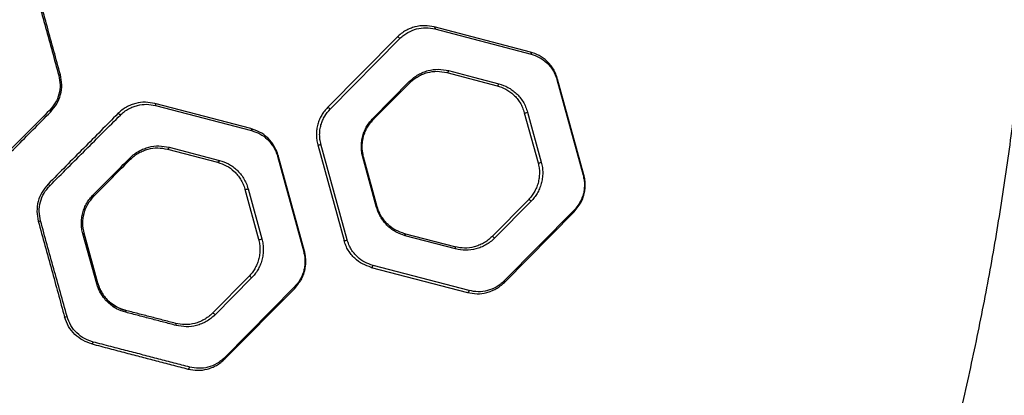
# Model space of a CAD drawing. Units: inches. Extents: x 42641 to 51743, y 30656 to 37285.
# Drawn here: x 46017 to 46497, y 32574 to 32757 of the extents above; entities that cross this region are included whole.
import ezdxf

# ---------------------------------------------------------------- set-up
doc = ezdxf.new("R2010")
doc.units = ezdxf.units.IN
doc.header["$MEASUREMENT"] = 0
doc.layers.add('001 MDP Equipment', color=5, linetype='Continuous')

# ---------------------------------------------------------------- blocks, each defined once
blk = doc.blocks.new('A$C1de1f4c5')
at = {"layer": '001 MDP Equipment', "linetype": 'Continuous', "lineweight": 25}
for p, q in [((-699.53, -1109.25), (-746.37, -1096.99)), ((-746.03, -1097.97), (-699.19, -1110.23)), ((-764.4, -1101.93), (-798.43, -1136.37)), ((-797.13, -1137.09), (-763.09, -1102.65)), ((-740.26, -1119.26), (-715.77, -1125.67)), ((-686.61, -1122.67), (-673.81, -1169.37)), ((-673.44, -1169.08), (-686.24, -1122.39)), ((-776.21, -1141.53), (-758.41, -1123.52)), ((-776.09, -1142.21), (-758.29, -1124.21)), ((-882.24, -1135.32), (-835.41, -1147.58)), ((-702.47, -1138.82), (-695.78, -1163.24)), ((-700.91, -1138.57), (-694.22, -1162.99)), ((-876.48, -1156.61), (-851.98, -1163.02)), ((-875.63, -1155.66), (-851.14, -1162.08)), ((-803.17, -1154.45), (-790.37, -1201.14)), ((-788.81, -1200.9), (-801.61, -1154.21)), ((-822.82, -1160.02), (-810.02, -1206.72)), ((-809.65, -1206.43), (-822.46, -1159.74)), ((-774.5, -1185.01), (-781.19, -1160.58)), ((-774.13, -1184.72), (-780.83, -1160.3)), ((-837.13, -1175.92), (-830.43, -1200.34)), ((-838.69, -1176.16), (-831.99, -1200.58)), ((-700.51, -1181.32), (-718.31, -1199.33)), ((-699.2, -1182.05), (-717.01, -1200.06)), ((-678.17, -1187.17), (-675.35, -1183.5)), ((-678.29, -1186.49), (-712.32, -1220.92)), ((-712.21, -1221.6), (-678.17, -1187.17)), ((-910.92, -1222.36), (-917.69, -1197.93)), ((-910.35, -1222.06), (-917.04, -1197.64)), ((-736.34, -1204.27), (-760.84, -1197.86)), ((-736, -1205.26), (-760.49, -1198.85)), ((-777.07, -1214.28), (-730.23, -1226.54)), ((-729.38, -1225.6), (-776.22, -1213.34)), ((-836.73, -1218.67), (-854.53, -1236.67)), ((-835.42, -1219.4), (-853.22, -1237.41)), ((-814.5, -1223.84), (-848.54, -1258.28)), ((-814.39, -1224.51), (-812.62, -1222.21)), ((-848.42, -1258.95), (-814.39, -1224.51))]:
    blk.add_line(p, q, dxfattribs=at)
at = {"layer": '001 MDP Equipment', "linetype": 'Continuous', "lineweight": 25, "flags": 128}
for points in [[(-746.37, -1096.99), (-746.27, -1097.03), (-746.19, -1097.1), (-746.12, -1097.2), (-746.06, -1097.33), (-746.02, -1097.47), (-746, -1097.63), (-746.01, -1097.8), (-746.03, -1097.97)], [(-764.4, -1101.93), (-764.3, -1101.88), (-764.15, -1101.87), (-763.98, -1101.9), (-763.79, -1101.99), (-763.6, -1102.12), (-763.41, -1102.28), (-763.24, -1102.46), (-763.09, -1102.65)], [(-699.53, -1109.25), (-699.44, -1109.29), (-699.35, -1109.36), (-699.28, -1109.46), (-699.22, -1109.59), (-699.19, -1109.73), (-699.17, -1109.89), (-699.17, -1110.06), (-699.19, -1110.23)], [(-739.41, -1118.31), (-739.47, -1118.52), (-739.54, -1118.72), (-739.64, -1118.89), (-739.75, -1119.04), (-739.88, -1119.16), (-740.01, -1119.24), (-740.14, -1119.27), (-740.26, -1119.26)], [(-739.41, -1118.31), (-727.17, -1121.52), (-714.92, -1124.72)], [(-686.24, -1122.39), (-686.24, -1122.42), (-686.25, -1122.45), (-686.28, -1122.48), (-686.32, -1122.52), (-686.38, -1122.55), (-686.44, -1122.59), (-686.52, -1122.63), (-686.61, -1122.67)], [(-758.41, -1123.52), (-758.34, -1123.63), (-758.29, -1123.73), (-758.25, -1123.83), (-758.23, -1123.93), (-758.22, -1124.01), (-758.23, -1124.09), (-758.25, -1124.15), (-758.29, -1124.21)], [(-715.77, -1125.67), (-715.64, -1125.68), (-715.51, -1125.65), (-715.38, -1125.57), (-715.25, -1125.46), (-715.14, -1125.3), (-715.04, -1125.13), (-714.97, -1124.93), (-714.92, -1124.72)], [(-882.59, -1134.34), (-882.49, -1134.38), (-882.4, -1134.45), (-882.33, -1134.55), (-882.28, -1134.67), (-882.24, -1134.82), (-882.22, -1134.98), (-882.22, -1135.15), (-882.24, -1135.32)], [(-835.75, -1146.6), (-866.35, -1138.59), (-882.59, -1134.34)], [(-798.43, -1136.37), (-798.33, -1136.31), (-798.19, -1136.3), (-798.02, -1136.34), (-797.83, -1136.42), (-797.63, -1136.55), (-797.44, -1136.71), (-797.27, -1136.89), (-797.13, -1137.09)], [(-900.61, -1139.28), (-900.53, -1139.24), (-900.41, -1139.24), (-900.26, -1139.29), (-900.09, -1139.37), (-899.91, -1139.5), (-899.73, -1139.65), (-899.56, -1139.82), (-899.4, -1140)], [(-776.21, -1141.53), (-776.14, -1141.64), (-776.09, -1141.74), (-776.06, -1141.84), (-776.03, -1141.94), (-776.02, -1142.02), (-776.03, -1142.1), (-776.05, -1142.16), (-776.09, -1142.21)], [(-835.75, -1146.6), (-835.65, -1146.64), (-835.57, -1146.71), (-835.49, -1146.81), (-835.44, -1146.93), (-835.4, -1147.08), (-835.38, -1147.24), (-835.38, -1147.41), (-835.41, -1147.58)], [(-875.63, -1155.66), (-875.68, -1155.87), (-875.76, -1156.06), (-875.85, -1156.24), (-875.97, -1156.39), (-876.09, -1156.51), (-876.22, -1156.58), (-876.35, -1156.62), (-876.48, -1156.61)], [(-894.67, -1160.87), (-894.6, -1160.98), (-894.54, -1161.09), (-894.5, -1161.19), (-894.47, -1161.28), (-894.45, -1161.37), (-894.46, -1161.44), (-894.47, -1161.5), (-894.51, -1161.55)], [(-822.46, -1159.74), (-822.46, -1159.77), (-822.47, -1159.8), (-822.5, -1159.83), (-822.54, -1159.86), (-822.59, -1159.9), (-822.66, -1159.94), (-822.74, -1159.98), (-822.82, -1160.02)], [(-781.19, -1160.58), (-781.11, -1160.54), (-781.03, -1160.5), (-780.96, -1160.46), (-780.91, -1160.42), (-780.87, -1160.39), (-780.84, -1160.35), (-780.83, -1160.32), (-780.83, -1160.3)], [(-851.14, -1162.08), (-851.19, -1162.28), (-851.26, -1162.48), (-851.36, -1162.65), (-851.47, -1162.8), (-851.6, -1162.92), (-851.73, -1163), (-851.86, -1163.03), (-851.98, -1163.02)], [(-673.44, -1169.08), (-673.44, -1169.11), (-673.45, -1169.14), (-673.48, -1169.17), (-673.52, -1169.21), (-673.57, -1169.25), (-673.64, -1169.29), (-673.72, -1169.33), (-673.81, -1169.37)], [(-912.65, -1178.88), (-912.56, -1179), (-912.47, -1179.11), (-912.4, -1179.21), (-912.35, -1179.31), (-912.31, -1179.4), (-912.29, -1179.47), (-912.29, -1179.52), (-912.31, -1179.56)], [(-774.5, -1185.01), (-774.41, -1184.96), (-774.33, -1184.92), (-774.27, -1184.88), (-774.21, -1184.85), (-774.17, -1184.81), (-774.14, -1184.78), (-774.13, -1184.74), (-774.13, -1184.72)], [(-699.2, -1182.05), (-699.35, -1181.85), (-699.52, -1181.67), (-699.71, -1181.51), (-699.91, -1181.38), (-700.1, -1181.29), (-700.27, -1181.25), (-700.41, -1181.26), (-700.51, -1181.32)], [(-678.29, -1186.49), (-678.22, -1186.59), (-678.17, -1186.7), (-678.13, -1186.8), (-678.11, -1186.89), (-678.1, -1186.98), (-678.11, -1187.05), (-678.13, -1187.12), (-678.17, -1187.17)], [(-760.49, -1198.85), (-760.47, -1198.68), (-760.47, -1198.5), (-760.49, -1198.34), (-760.52, -1198.2), (-760.58, -1198.07), (-760.65, -1197.97), (-760.74, -1197.9), (-760.84, -1197.86)], [(-717.01, -1200.06), (-717.15, -1199.86), (-717.32, -1199.68), (-717.51, -1199.52), (-717.71, -1199.39), (-717.9, -1199.3), (-718.07, -1199.26), (-718.21, -1199.27), (-718.31, -1199.33)], [(-736, -1205.26), (-735.97, -1205.09), (-735.97, -1204.92), (-735.99, -1204.76), (-736.03, -1204.61), (-736.08, -1204.49), (-736.16, -1204.39), (-736.24, -1204.31), (-736.34, -1204.27)], [(-809.65, -1206.43), (-809.65, -1206.46), (-809.67, -1206.49), (-809.7, -1206.52), (-809.74, -1206.56), (-809.79, -1206.6), (-809.86, -1206.64), (-809.93, -1206.68), (-810.02, -1206.72)], [(-777.07, -1214.28), (-776.95, -1214.29), (-776.81, -1214.26), (-776.68, -1214.18), (-776.56, -1214.07), (-776.45, -1213.92), (-776.35, -1213.74), (-776.27, -1213.55), (-776.22, -1213.34)], [(-835.42, -1219.4), (-835.57, -1219.2), (-835.74, -1219.02), (-835.93, -1218.86), (-836.13, -1218.73), (-836.32, -1218.64), (-836.49, -1218.6), (-836.63, -1218.61), (-836.73, -1218.67)], [(-814.39, -1224.51), (-814.35, -1224.46), (-814.33, -1224.4), (-814.32, -1224.33), (-814.33, -1224.24), (-814.35, -1224.15), (-814.39, -1224.05), (-814.44, -1223.95), (-814.5, -1223.84)], [(-712.21, -1221.6), (-712.17, -1221.55), (-712.15, -1221.49), (-712.14, -1221.41), (-712.15, -1221.33), (-712.17, -1221.23), (-712.21, -1221.13), (-712.26, -1221.03), (-712.32, -1220.92)], [(-730.23, -1226.54), (-730.11, -1226.55), (-729.98, -1226.52), (-729.85, -1226.44), (-729.72, -1226.33), (-729.61, -1226.18), (-729.51, -1226), (-729.44, -1225.81), (-729.38, -1225.6)], [(-896.77, -1236.2), (-896.74, -1236.02), (-896.73, -1235.85), (-896.74, -1235.69), (-896.77, -1235.54), (-896.82, -1235.42), (-896.89, -1235.32), (-896.96, -1235.25), (-897.05, -1235.21)], [(-853.22, -1237.41), (-853.37, -1237.21), (-853.54, -1237.03), (-853.73, -1236.87), (-853.93, -1236.74), (-854.12, -1236.65), (-854.29, -1236.61), (-854.43, -1236.62), (-854.53, -1236.67)], [(-872.21, -1242.61), (-872.19, -1242.44), (-872.19, -1242.27), (-872.21, -1242.1), (-872.24, -1241.96), (-872.3, -1241.83), (-872.37, -1241.73), (-872.46, -1241.66), (-872.56, -1241.62)], [(-913.29, -1251.63), (-913.21, -1251.63), (-913.12, -1251.59), (-913.03, -1251.51), (-912.95, -1251.39), (-912.86, -1251.25), (-912.78, -1251.08), (-912.71, -1250.89), (-912.66, -1250.69)], [(-848.42, -1258.95), (-848.39, -1258.9), (-848.36, -1258.83), (-848.36, -1258.76), (-848.37, -1258.68), (-848.39, -1258.58), (-848.42, -1258.48), (-848.48, -1258.38), (-848.54, -1258.28)], [(-866.45, -1263.89), (-866.33, -1263.9), (-866.19, -1263.87), (-866.06, -1263.79), (-865.94, -1263.67), (-865.83, -1263.53), (-865.73, -1263.35), (-865.65, -1263.16), (-865.6, -1262.95)]]:
    blk.add_lwpolyline(points, dxfattribs=at)
at = {"layer": '001 MDP Equipment', "linetype": 'Continuous', "lineweight": 25}
for centre, radius, start, end in [((-929.98, -1117.83), 2.84, 281.714, 298.3346), ((-935.46, -1139.57), 2.39, 28.7968, 50.1397), ((-702.01, -1136.68), 2.18, 257.7156, 300.1739), ((-802.7, -1152.33), 2.17, 257.5193, 300.2676), ((-695.31, -1161.13), 2.15, 257.3484, 300.3531), ((-936.32, -1176.57), 3.3, 40.0687, 59.6943), ((-838.21, -1174.07), 2.14, 257.1902, 300.4101), ((-940.05, -1186.32), 5.51, 276.9459, 288.3498), ((-917.94, -1196.51), 1.44, 279.869, 308.3415), ((-831.51, -1198.52), 2.12, 256.8195, 300.5939), ((-789.88, -1199.08), 2.11, 256.7867, 300.6069), ((-911.09, -1221.31), 1.06, 279.2767, 314.6392), ((-926.64, -1234.97), 3.52, 270.9806, 291.0544)]:
    blk.add_arc(centre, radius, start, end, dxfattribs=at)
for points, knots in [([(-505.24, -1344.57), (-502.12, -1333.2), (-495.89, -1310.52), (-487.63, -1276.14), (-480.21, -1241.62), (-473.68, -1206.91), (-468.04, -1172.02), (-463.38, -1137.62), (-459.65, -1103.72), (-456.79, -1070.32), (-454.74, -1036.76), (-453.51, -1003.04), (-453.1, -968.59), (-453.57, -933.53), (-454.97, -897.95), (-457.29, -862.53), (-460.5, -827.29), (-464.61, -792.21), (-469.51, -757.97), (-475.14, -724.54), (-481.45, -691.91), (-488.56, -659.43), (-496.41, -627.07), (-502.29, -605.69), (-505.24, -594.98)], [0, 0, 0, 0, 0.047082, 0.093971, 0.140707, 0.187331, 0.233883, 0.280407, 0.324289, 0.368227, 0.412263, 0.456438, 0.500716, 0.54749, 0.594088, 0.640562, 0.686962, 0.733336, 0.779729, 0.82353, 0.867423, 0.911444, 0.955626, 1, 1, 1, 1]), ([(-429.38, -969.78), (-429.46, -982.21), (-429.64, -1007.12), (-431.09, -1044.41), (-433.39, -1081.53), (-436.62, -1118.52), (-440.73, -1155.25), (-445.65, -1191.13), (-451.32, -1226.19), (-457.64, -1260.33), (-464.78, -1294.32), (-472.66, -1328.24), (-478.61, -1350.79), (-481.61, -1362.17)], [0, 0, 0, 0, 0.09347, 0.187198, 0.280585, 0.373258, 0.466718, 0.559244, 0.646675, 0.735275, 0.822229, 0.910275, 1, 1, 1, 1]), ([(-942.33, -1073.92), (-940.18, -1081.7), (-935.86, -1097.28), (-931.55, -1112.84), (-929.4, -1120.61)], [0, 0, 0, 0, 0.499995, 1, 1, 1, 1]), ([(-928.63, -1120.33), (-930.75, -1112.61), (-935.01, -1097.05), (-939.28, -1081.48), (-941.43, -1073.64)], [0, 0, 0, 0, 0.4968003, 1, 1, 1, 1]), ([(-746.37, -1096.99), (-747.94, -1096.7), (-751.07, -1096.12), (-755.05, -1096.69), (-758.11, -1097.69), (-760.34, -1098.76), (-762.47, -1100.14), (-763.76, -1101.33), (-764.4, -1101.93)], [0, 0, 0, 0, 0.248912, 0.498556, 0.622773, 0.747373, 0.873541, 1, 1, 1, 1]), ([(-763.09, -1102.65), (-762.48, -1102.08), (-761.27, -1100.95), (-758.58, -1099.22), (-754.99, -1097.78), (-750.48, -1097.15), (-747.51, -1097.7), (-746.03, -1097.97)], [0, 0, 0, 0, 0.125908, 0.251814, 0.500336, 0.750519, 1, 1, 1, 1]), ([(-686.24, -1122.39), (-686.51, -1121.54), (-687.06, -1119.83), (-688.29, -1117.52), (-689.76, -1115.45), (-692.01, -1113.07), (-695.22, -1110.7), (-698.1, -1109.73), (-699.53, -1109.25)], [0, 0, 0, 0, 0.125958, 0.251209, 0.376968, 0.501794, 0.750896, 1, 1, 1, 1]), ([(-699.19, -1110.23), (-697.83, -1110.69), (-695.12, -1111.6), (-692.07, -1113.85), (-689.94, -1116.1), (-688.55, -1118.06), (-687.38, -1120.24), (-686.87, -1121.86), (-686.61, -1122.67)], [0, 0, 0, 0, 0.250516, 0.500315, 0.625093, 0.750499, 0.875057, 1, 1, 1, 1]), ([(-758.41, -1123.52), (-757.73, -1122.89), (-756.39, -1121.64), (-754.15, -1120.19), (-751.81, -1119.06), (-748.57, -1117.99), (-744.37, -1117.4), (-741.07, -1118.01), (-739.41, -1118.31)], [0, 0, 0, 0, 0.125109, 0.249349, 0.374589, 0.499749, 0.749833, 1, 1, 1, 1]), ([(-929.4, -1120.61), (-929.1, -1122.13), (-928.5, -1125.18), (-929.18, -1129.84), (-930.9, -1134.21), (-932.92, -1136.56), (-933.93, -1137.73)], [0, 0, 0, 0, 0.249762, 0.499664, 0.749797, 1, 1, 1, 1]), ([(-933.36, -1138.42), (-932.31, -1137.17), (-930.19, -1134.69), (-928.39, -1130.07), (-927.69, -1125.16), (-928.32, -1121.94), (-928.63, -1120.33)], [0, 0, 0, 0, 0.249565, 0.499676, 0.749931, 1, 1, 1, 1]), ([(-758.29, -1124.21), (-757.65, -1123.61), (-756.38, -1122.42), (-754.25, -1121.05), (-752.03, -1119.97), (-748.95, -1118.96), (-744.97, -1118.39), (-741.83, -1118.97), (-740.26, -1119.26)], [0, 0, 0, 0, 0.124516, 0.248446, 0.37359, 0.498824, 0.749353, 1, 1, 1, 1]), ([(-715.77, -1125.67), (-714.34, -1126.15), (-711.48, -1127.12), (-708.26, -1129.48), (-706, -1131.87), (-704.53, -1133.94), (-703.3, -1136.24), (-702.75, -1137.96), (-702.47, -1138.82)], [0, 0, 0, 0, 0.250964, 0.501886, 0.626564, 0.751927, 0.87583, 1, 1, 1, 1]), ([(-714.92, -1124.72), (-713.41, -1125.23), (-711.14, -1125.98), (-708.36, -1127.76), (-706.41, -1129.36), (-704.63, -1131.25), (-703.08, -1133.43), (-701.78, -1135.86), (-701.2, -1137.67), (-700.91, -1138.57)], [0, 0, 0, 0, 0.249431, 0.374639, 0.499945, 0.624607, 0.750284, 0.874842, 1, 1, 1, 1]), ([(-882.59, -1134.34), (-884.12, -1134.05), (-887.2, -1133.48), (-891.09, -1134), (-894.17, -1134.97), (-896.44, -1136.05), (-898.64, -1137.44), (-899.96, -1138.67), (-900.61, -1139.28)], [0, 0, 0, 0, 0.248467, 0.49772, 0.622172, 0.74763, 0.873644, 1, 1, 1, 1]), ([(-899.4, -1140), (-898.77, -1139.42), (-897.51, -1138.26), (-895.41, -1136.94), (-893.24, -1135.92), (-890.3, -1135), (-886.61, -1134.51), (-883.7, -1135.05), (-882.24, -1135.32)], [0, 0, 0, 0, 0.125668, 0.251491, 0.377229, 0.502356, 0.751895, 1, 1, 1, 1]), ([(-798.43, -1136.37), (-798.95, -1136.92), (-799.98, -1138.04), (-801.29, -1140.01), (-802.38, -1142.15), (-803.2, -1144.49), (-803.72, -1146.95), (-803.88, -1149.48), (-803.74, -1152.01), (-803.36, -1153.64), (-803.17, -1154.45)], [0, 0, 0, 0, 0.124316, 0.248436, 0.373648, 0.49784, 0.623288, 0.748412, 0.873756, 1, 1, 1, 1]), ([(-801.61, -1154.21), (-801.79, -1153.44), (-802.15, -1151.9), (-802.29, -1149.5), (-802.13, -1147.1), (-801.64, -1144.77), (-800.86, -1142.57), (-799.5, -1139.83), (-798.07, -1138.18), (-797.13, -1137.09)], [0, 0, 0, 0, 0.126076, 0.251113, 0.3759, 0.50111, 0.625248, 0.750694, 1, 1, 1, 1]), ([(-933.93, -1137.73), (-936.8, -1140.61), (-942.53, -1146.35), (-951.16, -1154.99), (-959.77, -1163.61), (-965.46, -1169.31), (-968.31, -1172.17)], [0, 0, 0, 0, 0.250478, 0.499982, 0.749481, 1, 1, 1, 1]), ([(-967.4, -1172.85), (-964.57, -1169.99), (-958.94, -1164.29), (-950.42, -1155.67), (-941.88, -1147.04), (-936.21, -1141.29), (-933.36, -1138.42)], [0, 0, 0, 0, 0.250498, 0.500004, 0.749512, 1, 1, 1, 1]), ([(-900.61, -1139.28), (-903.37, -1142.06), (-908.86, -1147.62), (-917.34, -1156.2), (-925.93, -1164.89), (-931.74, -1170.77), (-934.65, -1173.71)], [0, 0, 0, 0, 0.25065, 0.500027, 0.749427, 1, 1, 1, 1]), ([(-933.79, -1174.44), (-930.85, -1171.49), (-924.98, -1165.62), (-916.3, -1156.92), (-907.73, -1148.34), (-902.19, -1142.79), (-899.4, -1140)], [0, 0, 0, 0, 0.250529, 0.499906, 0.749292, 1, 1, 1, 1]), ([(-781.19, -1160.58), (-781.39, -1159.73), (-781.79, -1158.04), (-781.95, -1155.37), (-781.78, -1152.7), (-781.24, -1150.11), (-780.38, -1147.64), (-779.22, -1145.37), (-777.84, -1143.3), (-776.75, -1142.12), (-776.21, -1141.53)], [0, 0, 0, 0, 0.124899, 0.249742, 0.374683, 0.499437, 0.62455, 0.74944, 0.874761, 1, 1, 1, 1]), ([(-780.83, -1160.3), (-781.01, -1159.49), (-781.39, -1157.88), (-781.54, -1155.35), (-781.38, -1152.82), (-780.87, -1150.35), (-780.05, -1148.01), (-778.95, -1145.86), (-777.64, -1143.89), (-776.61, -1142.77), (-776.09, -1142.21)], [0, 0, 0, 0, 0.124671, 0.249117, 0.373625, 0.498058, 0.623051, 0.748125, 0.873966, 1, 1, 1, 1]), ([(-823.87, -1156.2), (-824.09, -1155.77), (-824.69, -1154.55), (-825.98, -1152.81), (-828.22, -1150.41), (-831.44, -1148.05), (-834.31, -1147.08), (-835.75, -1146.6)], [0, 0, 0, 0, 0.085837, 0.239375, 0.391763, 0.695883, 1, 1, 1, 1]), ([(-835.41, -1147.58), (-834.05, -1148.04), (-831.33, -1148.96), (-828.28, -1151.2), (-826.16, -1153.45), (-824.77, -1155.41), (-823.6, -1157.59), (-823.08, -1159.21), (-822.82, -1160.02)], [0, 0, 0, 0, 0.250506, 0.500308, 0.625092, 0.750492, 0.875051, 1, 1, 1, 1]), ([(-894.67, -1160.87), (-893.98, -1160.23), (-892.59, -1158.95), (-890.32, -1157.52), (-887.98, -1156.39), (-884.75, -1155.34), (-880.57, -1154.75), (-877.28, -1155.36), (-875.63, -1155.66)], [0, 0, 0, 0, 0.125818, 0.25072, 0.375893, 0.500758, 0.74946, 1, 1, 1, 1]), ([(-894.51, -1161.55), (-893.86, -1160.94), (-892.55, -1159.73), (-890.41, -1158.36), (-888.2, -1157.3), (-885.14, -1156.3), (-881.17, -1155.75), (-878.05, -1156.32), (-876.48, -1156.61)], [0, 0, 0, 0, 0.1244299, 0.2482092, 0.3734388, 0.4986662, 0.7483857, 1, 1, 1, 1]), ([(-822.46, -1159.74), (-822.71, -1158.87), (-823.09, -1157.63), (-823.69, -1156.54), (-823.87, -1156.2)], [0, 0, 0, 0, 0.696303, 1, 1, 1, 1]), ([(-912.65, -1178.88), (-909.59, -1175.81), (-903.47, -1169.68), (-897.6, -1163.81), (-894.67, -1160.87)], [0, 0, 0, 0, 0.499923, 1, 1, 1, 1]), ([(-912.31, -1179.56), (-909.28, -1176.5), (-903.22, -1170.37), (-897.41, -1164.49), (-894.51, -1161.55)], [0, 0, 0, 0, 0.499998, 1, 1, 1, 1]), ([(-851.98, -1163.02), (-850.55, -1163.5), (-847.69, -1164.46), (-844.47, -1166.83), (-842.22, -1169.21), (-840.75, -1171.28), (-839.51, -1173.59), (-838.96, -1175.3), (-838.69, -1176.16)], [0, 0, 0, 0, 0.2509531, 0.5018653, 0.6265347, 0.751903, 0.8758184, 1, 1, 1, 1]), ([(-851.14, -1162.08), (-849.63, -1162.58), (-847.36, -1163.33), (-844.58, -1165.11), (-842.63, -1166.71), (-840.85, -1168.6), (-839.3, -1170.78), (-837.99, -1173.21), (-837.42, -1175.02), (-837.13, -1175.92)], [0, 0, 0, 0, 0.249435, 0.374646, 0.499936, 0.624596, 0.750262, 0.874832, 1, 1, 1, 1]), ([(-695.78, -1163.24), (-695.59, -1164.04), (-695.21, -1165.65), (-695.06, -1168.18), (-695.23, -1170.71), (-695.74, -1173.18), (-696.55, -1175.51), (-697.65, -1177.67), (-698.97, -1179.64), (-700, -1180.76), (-700.51, -1181.32)], [0, 0, 0, 0, 0.12469, 0.249133, 0.373658, 0.498067, 0.623068, 0.748121, 0.873975, 1, 1, 1, 1]), ([(-694.22, -1162.99), (-694.02, -1163.84), (-693.62, -1165.54), (-693.46, -1168.2), (-693.64, -1170.87), (-694.17, -1173.46), (-695.03, -1175.93), (-696.19, -1178.2), (-697.57, -1180.28), (-698.66, -1181.46), (-699.2, -1182.05)], [0, 0, 0, 0, 0.1248994, 0.2497333, 0.374686, 0.4994151, 0.6245469, 0.7494173, 0.8747513, 1, 1, 1, 1]), ([(-673.81, -1169.37), (-673.63, -1170.14), (-673.27, -1171.67), (-673.13, -1174.07), (-673.29, -1176.47), (-673.77, -1178.79), (-674.55, -1181), (-675.91, -1183.74), (-677.34, -1185.39), (-678.29, -1186.49)], [0, 0, 0, 0, 0.126059, 0.251123, 0.37589, 0.501115, 0.625259, 0.750704, 1, 1, 1, 1]), ([(-675.35, -1183.5), (-674.97, -1182.79), (-674.21, -1181.38), (-673.4, -1179.03), (-672.89, -1176.58), (-672.72, -1174.05), (-672.87, -1171.52), (-673.25, -1169.9), (-673.44, -1169.08)], [0, 0, 0, 0, 0.166609, 0.331867, 0.498804, 0.665265, 0.832077, 1, 1, 1, 1]), ([(-934.65, -1173.71), (-935.71, -1174.96), (-937.82, -1177.44), (-939.62, -1182.06), (-940.32, -1186.97), (-939.7, -1190.19), (-939.38, -1191.8)], [0, 0, 0, 0, 0.249526, 0.499647, 0.749897, 1, 1, 1, 1]), ([(-938.31, -1191.56), (-938.61, -1190.04), (-939.21, -1186.99), (-938.54, -1182.34), (-936.82, -1177.97), (-934.8, -1175.61), (-933.79, -1174.44)], [0, 0, 0, 0, 0.249806, 0.499729, 0.74985, 1, 1, 1, 1]), ([(-917.69, -1197.93), (-917.89, -1197.09), (-918.29, -1195.42), (-918.45, -1192.82), (-918.3, -1190.22), (-917.79, -1187.67), (-916.95, -1185.21), (-915.81, -1182.9), (-914.38, -1180.75), (-913.23, -1179.51), (-912.65, -1178.88)], [0, 0, 0, 0, 0.124889, 0.249192, 0.374453, 0.498733, 0.623893, 0.748838, 0.873704, 1, 1, 1, 1]), ([(-917.04, -1197.64), (-917.36, -1196.03), (-917.98, -1192.81), (-917.27, -1187.87), (-915.44, -1183.23), (-913.35, -1180.79), (-912.31, -1179.56)], [0, 0, 0, 0, 0.24937, 0.499048, 0.749079, 1, 1, 1, 1]), ([(-760.49, -1198.85), (-762, -1198.35), (-764.27, -1197.59), (-767.05, -1195.82), (-769, -1194.22), (-770.78, -1192.32), (-772.33, -1190.15), (-773.63, -1187.72), (-774.21, -1185.91), (-774.5, -1185.01)], [0, 0, 0, 0, 0.249402, 0.374565, 0.499903, 0.624559, 0.750218, 0.874834, 1, 1, 1, 1]), ([(-760.84, -1197.86), (-762.27, -1197.38), (-765.13, -1196.42), (-768.34, -1194.06), (-770.6, -1191.67), (-772.07, -1189.6), (-773.31, -1187.29), (-773.86, -1185.58), (-774.13, -1184.72)], [0, 0, 0, 0, 0.250921, 0.501829, 0.626506, 0.751867, 0.875822, 1, 1, 1, 1]), ([(-939.38, -1191.8), (-937.23, -1199.65), (-932.96, -1215.23), (-928.7, -1230.78), (-926.58, -1238.49)], [0, 0, 0, 0, 0.504126, 1, 1, 1, 1]), ([(-925.38, -1238.25), (-927.53, -1230.48), (-931.84, -1214.93), (-936.16, -1199.35), (-938.31, -1191.56)], [0, 0, 0, 0, 0.500009, 1, 1, 1, 1]), ([(-718.31, -1199.33), (-718.95, -1199.92), (-720.23, -1201.12), (-722.36, -1202.49), (-724.58, -1203.57), (-727.66, -1204.58), (-731.64, -1205.14), (-734.77, -1204.56), (-736.34, -1204.27)], [0, 0, 0, 0, 0.124493, 0.248388, 0.373516, 0.498755, 0.749319, 1, 1, 1, 1]), ([(-831.99, -1200.58), (-831.81, -1201.39), (-831.43, -1202.99), (-831.28, -1205.52), (-831.44, -1208.05), (-831.95, -1210.51), (-832.77, -1212.85), (-833.86, -1215.02), (-835.18, -1216.99), (-836.21, -1218.11), (-836.73, -1218.67)], [0, 0, 0, 0, 0.124705, 0.249164, 0.373698, 0.498096, 0.623097, 0.748126, 0.87399, 1, 1, 1, 1]), ([(-830.43, -1200.34), (-830.24, -1201.19), (-829.84, -1202.89), (-829.68, -1205.55), (-829.85, -1208.21), (-830.39, -1210.81), (-831.25, -1213.27), (-832.4, -1215.55), (-833.79, -1217.62), (-834.88, -1218.81), (-835.42, -1219.4)], [0, 0, 0, 0, 0.124905, 0.2497374, 0.3746854, 0.4994039, 0.6245508, 0.7494092, 0.874753, 1, 1, 1, 1]), ([(-777.07, -1214.28), (-778.51, -1213.8), (-781.38, -1212.83), (-784.6, -1210.46), (-786.85, -1208.08), (-788.31, -1206.01), (-789.55, -1203.71), (-790.09, -1202), (-790.37, -1201.14)], [0, 0, 0, 0, 0.249086, 0.498216, 0.62304, 0.748808, 0.87404, 1, 1, 1, 1]), ([(-776.22, -1213.34), (-777.58, -1212.88), (-780.3, -1211.97), (-783.34, -1209.73), (-785.47, -1207.47), (-786.86, -1205.51), (-788.03, -1203.33), (-788.55, -1201.71), (-788.81, -1200.9)], [0, 0, 0, 0, 0.250482, 0.500311, 0.625099, 0.750519, 0.875052, 1, 1, 1, 1]), ([(-717.01, -1200.06), (-717.68, -1200.68), (-719.02, -1201.94), (-721.26, -1203.39), (-723.61, -1204.52), (-726.85, -1205.59), (-731.05, -1206.18), (-734.35, -1205.57), (-736, -1205.26)], [0, 0, 0, 0, 0.125107, 0.249329, 0.374564, 0.499734, 0.749844, 1, 1, 1, 1]), ([(-810.02, -1206.72), (-809.84, -1207.49), (-809.48, -1209.02), (-809.34, -1211.42), (-809.5, -1213.81), (-809.98, -1216.14), (-810.76, -1218.35), (-812.12, -1221.09), (-813.55, -1222.74), (-814.5, -1223.84)], [0, 0, 0, 0, 0.126042, 0.251148, 0.375885, 0.501135, 0.625273, 0.75072, 1, 1, 1, 1]), ([(-812.62, -1222.21), (-812.25, -1221.77), (-811.39, -1220.73), (-810.44, -1218.7), (-809.61, -1216.38), (-809.1, -1213.92), (-808.94, -1211.39), (-809.09, -1208.86), (-809.46, -1207.24), (-809.65, -1206.43)], [0, 0, 0, 0, 0.109515, 0.257876, 0.405053, 0.55374, 0.701938, 0.850511, 1, 1, 1, 1]), ([(-896.77, -1236.2), (-898.29, -1235.7), (-900.58, -1234.95), (-903.43, -1233.14), (-905.43, -1231.51), (-907.24, -1229.59), (-908.79, -1227.4), (-910.08, -1224.99), (-910.64, -1223.23), (-910.92, -1222.36)], [0, 0, 0, 0, 0.249749, 0.374833, 0.500481, 0.624633, 0.74948, 0.874845, 1, 1, 1, 1]), ([(-910.35, -1222.06), (-910.08, -1222.9), (-909.55, -1224.58), (-908.32, -1226.89), (-906.76, -1229.1), (-904.83, -1231.11), (-902.48, -1232.9), (-899.87, -1234.33), (-897.99, -1234.91), (-897.05, -1235.21)], [0, 0, 0, 0, 0.12597, 0.253294, 0.380653, 0.527229, 0.673871, 0.836886, 1, 1, 1, 1]), ([(-897.05, -1235.21), (-898.48, -1234.73), (-900.63, -1234.02), (-903.31, -1232.3), (-905.19, -1230.75), (-906.88, -1228.93), (-908.34, -1226.85), (-909.55, -1224.56), (-910.08, -1222.9), (-910.35, -1222.06)], [0, 0, 0, 0, 0.250324, 0.375488, 0.501099, 0.62514, 0.749833, 0.875029, 1, 1, 1, 1]), ([(-730.23, -1226.54), (-728.67, -1226.83), (-725.55, -1227.41), (-721.57, -1226.85), (-718.5, -1225.85), (-716.28, -1224.78), (-714.14, -1223.4), (-712.85, -1222.2), (-712.21, -1221.6)], [0, 0, 0, 0, 0.248914, 0.498556, 0.622741, 0.747309, 0.873492, 1, 1, 1, 1]), ([(-712.32, -1220.92), (-712.93, -1221.49), (-714.15, -1222.63), (-716.84, -1224.36), (-720.44, -1225.8), (-724.95, -1226.42), (-727.91, -1225.88), (-729.38, -1225.6)], [0, 0, 0, 0, 0.125931, 0.251832, 0.500257, 0.75046, 1, 1, 1, 1]), ([(-912.66, -1250.69), (-914.09, -1250.21), (-916.95, -1249.25), (-920.7, -1246.41), (-923.74, -1242.74), (-924.83, -1239.75), (-925.38, -1238.25)], [0, 0, 0, 0, 0.2512921, 0.5018525, 0.7515072, 1, 1, 1, 1]), ([(-872.56, -1241.62), (-874.63, -1241.07), (-878.69, -1240.01), (-884.79, -1238.41), (-890.79, -1236.84), (-894.97, -1235.75), (-897.05, -1235.21)], [0, 0, 0, 0, 0.255719, 0.499972, 0.749956, 1, 1, 1, 1]), ([(-872.21, -1242.61), (-874.24, -1242.08), (-878.3, -1241.02), (-884.41, -1239.42), (-890.47, -1237.83), (-894.66, -1236.75), (-896.77, -1236.2)], [0, 0, 0, 0, 0.2494293, 0.4988526, 0.7482804, 1, 1, 1, 1]), ([(-854.53, -1236.67), (-855.17, -1237.27), (-856.45, -1238.46), (-858.58, -1239.84), (-860.8, -1240.92), (-863.88, -1241.92), (-867.87, -1242.48), (-870.99, -1241.91), (-872.56, -1241.62)], [0, 0, 0, 0, 0.124477, 0.248353, 0.373475, 0.498718, 0.749299, 1, 1, 1, 1]), ([(-853.22, -1237.41), (-853.9, -1238.04), (-855.24, -1239.29), (-857.48, -1240.74), (-859.83, -1241.88), (-863.08, -1242.94), (-867.27, -1243.53), (-870.57, -1242.92), (-872.21, -1242.61)], [0, 0, 0, 0, 0.1251036, 0.2493176, 0.3745436, 0.4997216, 0.7498475, 1, 1, 1, 1]), ([(-913.29, -1251.63), (-914.79, -1251.12), (-917.79, -1250.1), (-921.7, -1247.1), (-924.88, -1243.22), (-926.01, -1240.07), (-926.58, -1238.49)], [0, 0, 0, 0, 0.249675, 0.499708, 0.749968, 1, 1, 1, 1]), ([(-913.29, -1251.63), (-910.41, -1252.38), (-904.67, -1253.88), (-896.58, -1256), (-889.21, -1257.93), (-881.83, -1259.86), (-874.29, -1261.84), (-869.12, -1263.19), (-866.45, -1263.89)], [0, 0, 0, 0, 0.167749, 0.334471, 0.500727, 0.656982, 0.823408, 1, 1, 1, 1]), ([(-865.6, -1262.95), (-868.11, -1262.3), (-873.14, -1260.98), (-880.67, -1259.01), (-888.22, -1257.03), (-895.78, -1255.06), (-903.95, -1252.95), (-909.75, -1251.45), (-912.66, -1250.69)], [0, 0, 0, 0, 0.165708, 0.33142, 0.49713, 0.663669, 0.831038, 1, 1, 1, 1]), ([(-866.45, -1263.89), (-864.89, -1264.18), (-861.77, -1264.75), (-857.8, -1264.2), (-854.73, -1263.2), (-852.5, -1262.12), (-850.35, -1260.75), (-849.07, -1259.55), (-848.42, -1258.95)], [0, 0, 0, 0, 0.2489, 0.498538, 0.622717, 0.747283, 0.873481, 1, 1, 1, 1]), ([(-848.54, -1258.28), (-849.15, -1258.84), (-850.37, -1259.98), (-853.06, -1261.72), (-856.67, -1263.15), (-861.17, -1263.77), (-864.13, -1263.23), (-865.6, -1262.95)], [0, 0, 0, 0, 0.1259363, 0.2518431, 0.5002531, 0.7504604, 1, 1, 1, 1])]:
    blk.add_open_spline(points, degree=3, knots=knots, dxfattribs=at)

msp = doc.modelspace()

# ---------------------------------------------------------------- block references
msp.add_blockref('A$C1de1f4c5', (46965.81, 33850.65))

doc.saveas('drawing.dxf')
